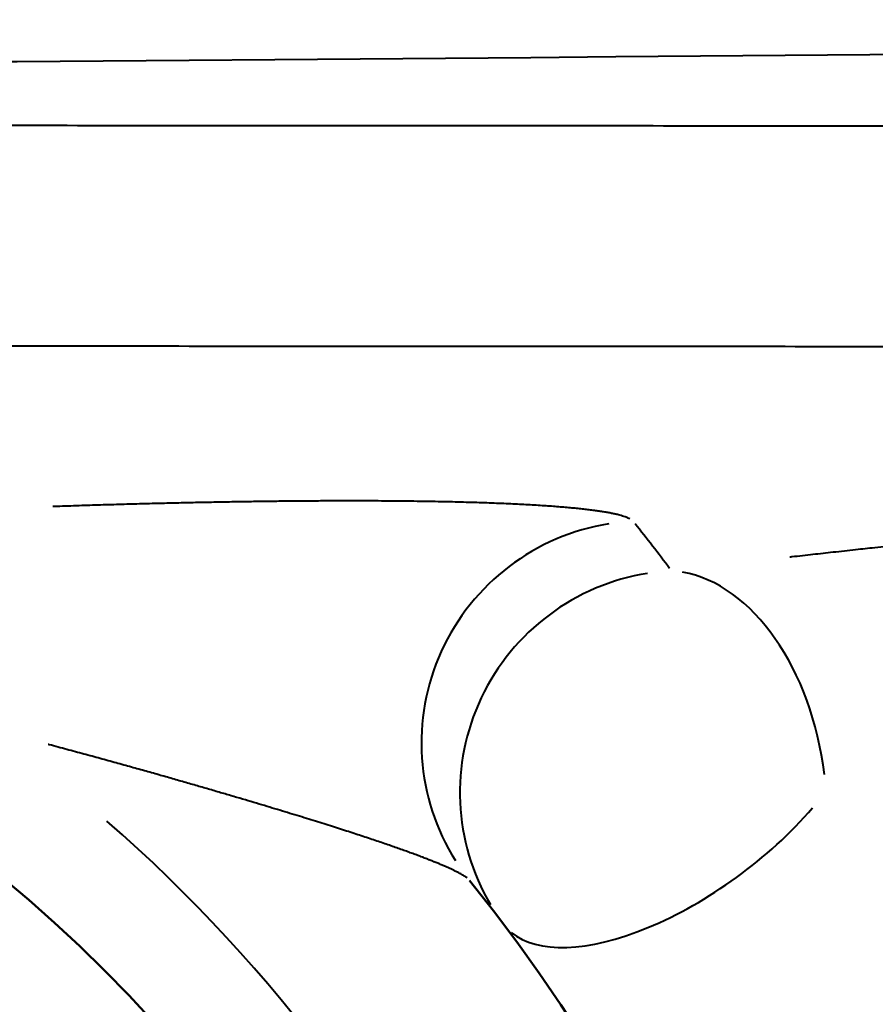
# Model space of a CAD drawing. Units: millimetres. Extents: x 386 to 1823, y 638 to 1739.
# Drawn here: x 783 to 787, y 1443 to 1448 of the extents above; entities that cross this region are included whole.
import ezdxf

# ---------------------------------------------------------------- set-up
doc = ezdxf.new("R2010")
doc.units = ezdxf.units.MM
doc.header["$LTSCALE"] = 7
doc.layers.add('Visible Edges(Frese)', color=7, linetype='Continuous', lineweight=50)
doc.layers.add('Visible Tangent Edges(Frese)', color=7, linetype='Continuous', lineweight=40)

msp = doc.modelspace()

# ---------------------------------------------------------------- linework, layer by layer
at = {"layer": 'Visible Edges(Frese)'}
msp.add_circle((778.5725, 1439.0167), 6.5, dxfattribs=at)
msp.add_arc((778.5725, 1439.0167), 8, 321.29216, 38.70784, dxfattribs=at)
at = {"layer": 'Visible Tangent Edges(Frese)'}
msp.add_circle((778.5725, 1439.0167), 5.7, dxfattribs=at)
msp.add_arc((778.5725, 1439.0167), 7, 311.15322, 48.84678, dxfattribs=at)
for centre, major_axis, ratio, start_param, end_param in [((750.5725, 1448.9348), (78.9892, 0), 0.016903, 4.024032, 5.400746), ((785.5956, 1444.6448), (-0.7803, -0.6253), 0.99418, 4.192795, 6.173165), ((140.1381, 1416.8005), (646.8772, 25.3023), 0.086816, 0.060045, 0.063745), ((785.7694, 1444.4208), (-0.7997, -0.6005), 0.994434, 4.222806, 6.174744), ((785.7694, 1444.4208), (-0.1182, 0.993), 0.650904, 4.71173, 6.091576), ((785.7694, 1444.4208), (-0.7997, -0.6005), 0.460281, 0.106035, 2.014667)]:
    msp.add_ellipse(centre, major_axis=major_axis, ratio=ratio, start_param=start_param, end_param=end_param, dxfattribs=at)
for points, knots in [([(795.0989, 1447.4166), (794.9632, 1447.4167), (794.8272, 1447.4169), (794.691, 1447.417), (794.4639, 1447.4172), (794.2361, 1447.4174), (794.0074, 1447.4176), (793.7788, 1447.4178), (793.5493, 1447.418), (793.3192, 1447.4183), (793.089, 1447.4185), (792.858, 1447.4187), (792.6263, 1447.4189), (792.3945, 1447.4191), (792.1621, 1447.4193), (791.9288, 1447.4194), (791.6956, 1447.4196), (791.4616, 1447.4198), (791.2269, 1447.42), (790.9922, 1447.4202), (790.7568, 1447.4204), (790.5206, 1447.4206), (790.2845, 1447.4208), (790.0476, 1447.4209), (789.81, 1447.4211), (789.5724, 1447.4213), (789.3341, 1447.4215), (789.0951, 1447.4216), (788.8561, 1447.4218), (788.6165, 1447.422), (788.3761, 1447.4221), (788.1357, 1447.4223), (787.8947, 1447.4225), (787.653, 1447.4226), (787.4113, 1447.4228), (787.1689, 1447.423), (786.9259, 1447.4231), (786.6828, 1447.4233), (786.4392, 1447.4234), (786.1948, 1447.4236), (785.9505, 1447.4237), (785.7055, 1447.4239), (785.4599, 1447.424), (785.2143, 1447.4242), (784.9681, 1447.4243), (784.7213, 1447.4245), (784.4744, 1447.4246), (784.227, 1447.4247), (783.9789, 1447.4249), (783.7308, 1447.425), (783.4822, 1447.4252), (783.2329, 1447.4253), (782.9837, 1447.4254), (782.7338, 1447.4256), (782.4834, 1447.4257), (782.233, 1447.4258), (781.982, 1447.426), (781.7305, 1447.4261), (781.4789, 1447.4262), (781.2268, 1447.4263), (780.9741, 1447.4265), (780.7215, 1447.4266), (780.4683, 1447.4267), (780.2145, 1447.4268), (779.9608, 1447.4269), (779.7065, 1447.427), (779.4517, 1447.4272), (779.1969, 1447.4273), (778.9416, 1447.4274), (778.6858, 1447.4275), (778.43, 1447.4276), (778.1736, 1447.4277), (777.9168, 1447.4278), (777.66, 1447.4279), (777.4027, 1447.428), (777.1449, 1447.4281), (776.8871, 1447.4282), (776.6288, 1447.4283), (776.3701, 1447.4284), (776.1113, 1447.4285), (775.8521, 1447.4286), (775.5925, 1447.4287), (775.3328, 1447.4288), (775.0727, 1447.4289), (774.8122, 1447.429), (774.5517, 1447.4291), (774.2907, 1447.4292), (774.0293, 1447.4293), (773.7679, 1447.4294), (773.5061, 1447.4295), (773.2438, 1447.4296), (772.9816, 1447.4296), (772.719, 1447.4297), (772.4559, 1447.4298), (772.1929, 1447.4299), (771.9295, 1447.43), (771.6657, 1447.43), (771.4019, 1447.4301), (771.1377, 1447.4302), (770.8731, 1447.4303), (770.6086, 1447.4303), (770.3437, 1447.4304), (770.0784, 1447.4305), (769.8131, 1447.4306), (769.5475, 1447.4306), (769.2815, 1447.4307), (769.0156, 1447.4308), (768.7493, 1447.4308), (768.4827, 1447.4309), (768.2161, 1447.431), (767.9491, 1447.431), (767.6819, 1447.4311), (767.4146, 1447.4312), (767.1471, 1447.4312), (766.8792, 1447.4313), (766.6114, 1447.4313), (766.3432, 1447.4314), (766.0748, 1447.4314), (765.8064, 1447.4315), (765.5377, 1447.4316), (765.2687, 1447.4316), (764.9997, 1447.4317), (764.7305, 1447.4317), (764.461, 1447.4318), (764.1915, 1447.4318), (763.9218, 1447.4319), (763.6518, 1447.4319), (763.3819, 1447.432), (763.1117, 1447.432), (762.8412, 1447.432), (762.5708, 1447.4321), (762.3002, 1447.4321), (762.0293, 1447.4322), (761.7584, 1447.4322), (761.4874, 1447.4322), (761.2161, 1447.4323), (760.9449, 1447.4323), (760.6734, 1447.4324), (760.4018, 1447.4324), (760.1302, 1447.4324), (759.8584, 1447.4325), (759.5864, 1447.4325), (759.3145, 1447.4325), (759.0424, 1447.4326), (758.7701, 1447.4326), (758.4978, 1447.4326), (758.2254, 1447.4326), (757.9529, 1447.4327), (757.6803, 1447.4327), (757.4076, 1447.4327), (757.1348, 1447.4327), (756.862, 1447.4328), (756.5891, 1447.4328), (756.3161, 1447.4328), (756.0431, 1447.4328), (755.7699, 1447.4328), (755.4967, 1447.4329), (755.2235, 1447.4329), (754.9502, 1447.4329), (754.6768, 1447.4329), (754.4034, 1447.4329), (754.13, 1447.4329), (753.8565, 1447.4329), (753.583, 1447.433), (753.3094, 1447.433), (753.0358, 1447.433), (752.7622, 1447.433), (752.4885, 1447.433), (752.2148, 1447.433), (751.9411, 1447.433), (751.6674, 1447.433), (751.3937, 1447.433), (751.12, 1447.433), (750.8462, 1447.433), (750.5725, 1447.433), (750.2987, 1447.433), (750.025, 1447.433), (749.7512, 1447.433), (749.4775, 1447.433), (749.2038, 1447.433), (748.9301, 1447.433), (748.6564, 1447.433), (748.3827, 1447.433), (748.1091, 1447.433), (747.8355, 1447.433), (747.5619, 1447.433), (747.2884, 1447.4329), (747.0149, 1447.4329), (746.7415, 1447.4329), (746.4681, 1447.4329), (746.1947, 1447.4329), (745.9214, 1447.4329), (745.6482, 1447.4329), (745.375, 1447.4328), (745.1019, 1447.4328), (744.8288, 1447.4328), (744.5558, 1447.4328), (744.2829, 1447.4328), (744.0101, 1447.4327), (743.7373, 1447.4327), (743.4646, 1447.4327), (743.192, 1447.4327), (742.9195, 1447.4326), (742.6471, 1447.4326), (742.3748, 1447.4326), (742.1025, 1447.4326), (741.8304, 1447.4325), (741.5585, 1447.4325), (741.2865, 1447.4325), (741.0147, 1447.4324), (740.7431, 1447.4324), (740.4715, 1447.4324), (740.2, 1447.4323), (739.9288, 1447.4323), (739.6575, 1447.4322), (739.3865, 1447.4322), (739.1156, 1447.4322), (738.8448, 1447.4321), (738.5741, 1447.4321), (738.3037, 1447.432), (738.0333, 1447.432), (737.7631, 1447.432), (737.4931, 1447.4319), (737.2231, 1447.4319), (736.9534, 1447.4318), (736.6839, 1447.4318), (736.4144, 1447.4317), (736.1452, 1447.4317), (735.8762, 1447.4316), (735.6073, 1447.4316), (735.3386, 1447.4315), (735.0701, 1447.4314), (734.8017, 1447.4314), (734.5336, 1447.4313), (734.2657, 1447.4313), (733.9979, 1447.4312), (733.7303, 1447.4312), (733.463, 1447.4311), (733.1958, 1447.431), (732.9289, 1447.431), (732.6622, 1447.4309), (732.3956, 1447.4308), (732.1293, 1447.4308), (731.8634, 1447.4307), (731.5974, 1447.4306), (731.3318, 1447.4306), (731.0665, 1447.4305), (730.8013, 1447.4304), (730.5363, 1447.4303), (730.2718, 1447.4303), (730.0072, 1447.4302), (729.743, 1447.4301), (729.4792, 1447.43), (729.2154, 1447.43), (728.952, 1447.4299), (728.689, 1447.4298), (728.4259, 1447.4297), (728.1633, 1447.4296), (727.9011, 1447.4296), (727.6388, 1447.4295), (727.377, 1447.4294), (727.1156, 1447.4293), (726.8542, 1447.4292), (726.5932, 1447.4291), (726.3327, 1447.429), (726.0722, 1447.4289), (725.8121, 1447.4288), (725.5524, 1447.4287), (725.2928, 1447.4286), (725.0336, 1447.4285), (724.7748, 1447.4284), (724.5161, 1447.4283), (724.2578, 1447.4282), (724, 1447.4281), (723.7422, 1447.428), (723.4849, 1447.4279), (723.2281, 1447.4278), (722.9713, 1447.4277), (722.7149, 1447.4276), (722.4591, 1447.4275), (722.2033, 1447.4274), (721.948, 1447.4273), (721.6932, 1447.4272), (721.4384, 1447.427), (721.1841, 1447.4269), (720.9304, 1447.4268), (720.6766, 1447.4267), (720.4234, 1447.4266), (720.1708, 1447.4265), (719.9181, 1447.4263), (719.666, 1447.4262), (719.4145, 1447.4261), (719.1629, 1447.426), (718.9119, 1447.4258), (718.6615, 1447.4257), (718.4111, 1447.4256), (718.1612, 1447.4254), (717.912, 1447.4253), (717.6627, 1447.4252), (717.4141, 1447.425), (717.166, 1447.4249), (716.918, 1447.4247), (716.6705, 1447.4246), (716.4237, 1447.4245), (716.1768, 1447.4243), (715.9306, 1447.4242), (715.685, 1447.424), (715.4394, 1447.4239), (715.1944, 1447.4237), (714.9501, 1447.4236), (714.7058, 1447.4234), (714.4621, 1447.4233), (714.219, 1447.4231), (713.976, 1447.423), (713.7336, 1447.4228), (713.4919, 1447.4226), (713.2502, 1447.4225), (713.0092, 1447.4223), (712.7688, 1447.4221), (712.5284, 1447.422), (712.2888, 1447.4218), (712.0498, 1447.4216), (711.8108, 1447.4215), (711.5725, 1447.4213), (711.3349, 1447.4211), (711.0973, 1447.4209), (710.8605, 1447.4208), (710.6243, 1447.4206), (710.3881, 1447.4204), (710.1527, 1447.4202), (709.918, 1447.42), (709.6833, 1447.4198), (709.4493, 1447.4196), (709.2161, 1447.4194), (708.9829, 1447.4193), (708.7504, 1447.4191), (708.5186, 1447.4189), (708.2869, 1447.4187), (708.056, 1447.4185), (707.8258, 1447.4183), (707.5956, 1447.418), (707.3661, 1447.4178), (707.1375, 1447.4176), (706.9088, 1447.4174), (706.681, 1447.4172), (706.4539, 1447.417), (706.3177, 1447.4169), (706.1817, 1447.4167), (706.0461, 1447.4166)], [0.05, 0.05, 0.05, 0.05, 0.0546875, 0.0546875, 0.0546875, 0.0625, 0.0625, 0.0625, 0.0703125, 0.0703125, 0.0703125, 0.078125, 0.078125, 0.078125, 0.0859375, 0.0859375, 0.0859375, 0.09375, 0.09375, 0.09375, 0.1015625, 0.1015625, 0.1015625, 0.109375, 0.109375, 0.109375, 0.1171875, 0.1171875, 0.1171875, 0.125, 0.125, 0.125, 0.1328125, 0.1328125, 0.1328125, 0.140625, 0.140625, 0.140625, 0.1484375, 0.1484375, 0.1484375, 0.15625, 0.15625, 0.15625, 0.1640625, 0.1640625, 0.1640625, 0.171875, 0.171875, 0.171875, 0.1796875, 0.1796875, 0.1796875, 0.1875, 0.1875, 0.1875, 0.1953125, 0.1953125, 0.1953125, 0.203125, 0.203125, 0.203125, 0.2109375, 0.2109375, 0.2109375, 0.21875, 0.21875, 0.21875, 0.2265625, 0.2265625, 0.2265625, 0.234375, 0.234375, 0.234375, 0.2421875, 0.2421875, 0.2421875, 0.25, 0.25, 0.25, 0.2578125, 0.2578125, 0.2578125, 0.265625, 0.265625, 0.265625, 0.2734375, 0.2734375, 0.2734375, 0.28125, 0.28125, 0.28125, 0.2890625, 0.2890625, 0.2890625, 0.296875, 0.296875, 0.296875, 0.3046875, 0.3046875, 0.3046875, 0.3125, 0.3125, 0.3125, 0.3203125, 0.3203125, 0.3203125, 0.328125, 0.328125, 0.328125, 0.3359375, 0.3359375, 0.3359375, 0.34375, 0.34375, 0.34375, 0.3515625, 0.3515625, 0.3515625, 0.359375, 0.359375, 0.359375, 0.3671875, 0.3671875, 0.3671875, 0.375, 0.375, 0.375, 0.3828125, 0.3828125, 0.3828125, 0.390625, 0.390625, 0.390625, 0.3984375, 0.3984375, 0.3984375, 0.40625, 0.40625, 0.40625, 0.4140625, 0.4140625, 0.4140625, 0.421875, 0.421875, 0.421875, 0.4296875, 0.4296875, 0.4296875, 0.4375, 0.4375, 0.4375, 0.4453125, 0.4453125, 0.4453125, 0.453125, 0.453125, 0.453125, 0.4609375, 0.4609375, 0.4609375, 0.46875, 0.46875, 0.46875, 0.4765625, 0.4765625, 0.4765625, 0.484375, 0.484375, 0.484375, 0.4921875, 0.4921875, 0.4921875, 0.5, 0.5, 0.5, 0.5078125, 0.5078125, 0.5078125, 0.515625, 0.515625, 0.515625, 0.5234375, 0.5234375, 0.5234375, 0.53125, 0.53125, 0.53125, 0.5390625, 0.5390625, 0.5390625, 0.546875, 0.546875, 0.546875, 0.5546875, 0.5546875, 0.5546875, 0.5625, 0.5625, 0.5625, 0.5703125, 0.5703125, 0.5703125, 0.578125, 0.578125, 0.578125, 0.5859375, 0.5859375, 0.5859375, 0.59375, 0.59375, 0.59375, 0.6015625, 0.6015625, 0.6015625, 0.609375, 0.609375, 0.609375, 0.6171875, 0.6171875, 0.6171875, 0.625, 0.625, 0.625, 0.6328125, 0.6328125, 0.6328125, 0.640625, 0.640625, 0.640625, 0.6484375, 0.6484375, 0.6484375, 0.65625, 0.65625, 0.65625, 0.6640625, 0.6640625, 0.6640625, 0.671875, 0.671875, 0.671875, 0.6796875, 0.6796875, 0.6796875, 0.6875, 0.6875, 0.6875, 0.6953125, 0.6953125, 0.6953125, 0.703125, 0.703125, 0.703125, 0.7109375, 0.7109375, 0.7109375, 0.71875, 0.71875, 0.71875, 0.7265625, 0.7265625, 0.7265625, 0.734375, 0.734375, 0.734375, 0.7421875, 0.7421875, 0.7421875, 0.75, 0.75, 0.75, 0.7578125, 0.7578125, 0.7578125, 0.765625, 0.765625, 0.765625, 0.7734375, 0.7734375, 0.7734375, 0.78125, 0.78125, 0.78125, 0.7890625, 0.7890625, 0.7890625, 0.796875, 0.796875, 0.796875, 0.8046875, 0.8046875, 0.8046875, 0.8125, 0.8125, 0.8125, 0.8203125, 0.8203125, 0.8203125, 0.828125, 0.828125, 0.828125, 0.8359375, 0.8359375, 0.8359375, 0.84375, 0.84375, 0.84375, 0.8515625, 0.8515625, 0.8515625, 0.859375, 0.859375, 0.859375, 0.8671875, 0.8671875, 0.8671875, 0.875, 0.875, 0.875, 0.8828125, 0.8828125, 0.8828125, 0.890625, 0.890625, 0.890625, 0.8984375, 0.8984375, 0.8984375, 0.90625, 0.90625, 0.90625, 0.9140625, 0.9140625, 0.9140625, 0.921875, 0.921875, 0.921875, 0.9296875, 0.9296875, 0.9296875, 0.9375, 0.9375, 0.9375, 0.9453125, 0.9453125, 0.9453125, 0.95, 0.95, 0.95, 0.95]), ([(794.5936, 1446.4221), (794.4593, 1446.4222), (794.1007, 1446.4225), (793.5147, 1446.423), (792.8338, 1446.4236), (792.1485, 1446.4241), (791.4586, 1446.4246), (790.7644, 1446.4251), (790.0658, 1446.4256), (789.363, 1446.4261), (788.656, 1446.4266), (787.9449, 1446.427), (787.2298, 1446.4275), (786.5108, 1446.4279), (785.7878, 1446.4283), (785.0611, 1446.4287), (784.3307, 1446.4291), (783.5966, 1446.4295), (782.859, 1446.4299), (782.1179, 1446.4302), (781.3734, 1446.4306), (780.6256, 1446.4309), (779.8746, 1446.4312), (779.1204, 1446.4315), (778.3631, 1446.4318), (777.6028, 1446.4321), (776.8397, 1446.4324), (776.0737, 1446.4327), (775.3049, 1446.433), (774.5335, 1446.4332), (773.7595, 1446.4335), (772.983, 1446.4337), (772.2041, 1446.4339), (771.4228, 1446.4341), (770.6394, 1446.4343), (769.8537, 1446.4345), (769.066, 1446.4347), (768.2763, 1446.4349), (767.4847, 1446.4351), (766.6912, 1446.4352), (765.896, 1446.4354), (765.0992, 1446.4355), (764.3008, 1446.4357), (763.5009, 1446.4358), (762.6997, 1446.4359), (761.8971, 1446.4361), (761.0933, 1446.4362), (760.2884, 1446.4363), (759.4824, 1446.4363), (758.6754, 1446.4364), (757.8676, 1446.4365), (757.059, 1446.4366), (756.2497, 1446.4366), (755.4398, 1446.4367), (754.6294, 1446.4367), (753.8185, 1446.4368), (753.0073, 1446.4368), (752.1959, 1446.4368), (751.3842, 1446.4368), (750.5725, 1446.4368), (749.7607, 1446.4368), (748.9491, 1446.4368), (748.1376, 1446.4368), (747.3264, 1446.4368), (746.5155, 1446.4367), (745.7051, 1446.4367), (744.8952, 1446.4366), (744.0859, 1446.4366), (743.2773, 1446.4365), (742.4695, 1446.4364), (741.6625, 1446.4363), (740.8566, 1446.4363), (740.0516, 1446.4362), (739.2478, 1446.4361), (738.4452, 1446.4359), (737.644, 1446.4358), (736.8441, 1446.4357), (736.0457, 1446.4355), (735.2489, 1446.4354), (734.4537, 1446.4352), (733.6602, 1446.4351), (732.8686, 1446.4349), (732.0789, 1446.4347), (731.2912, 1446.4345), (730.5055, 1446.4343), (729.7221, 1446.4341), (728.9408, 1446.4339), (728.1619, 1446.4337), (727.3854, 1446.4335), (726.6114, 1446.4332), (725.84, 1446.433), (725.0713, 1446.4327), (724.3052, 1446.4324), (723.5421, 1446.4321), (722.7818, 1446.4318), (722.0245, 1446.4315), (721.2703, 1446.4312), (720.5193, 1446.4309), (719.7715, 1446.4306), (719.027, 1446.4302), (718.2859, 1446.4299), (717.5483, 1446.4295), (716.8142, 1446.4291), (716.0838, 1446.4287), (715.3571, 1446.4283), (714.6341, 1446.4279), (713.9151, 1446.4275), (713.2, 1446.427), (712.4889, 1446.4266), (711.7819, 1446.4261), (711.0791, 1446.4256), (710.3805, 1446.4251), (709.6863, 1446.4246), (708.9964, 1446.4241), (708.3111, 1446.4236), (707.6302, 1446.423), (707.0442, 1446.4225), (706.6856, 1446.4222), (706.5514, 1446.4221)], [0.05, 0.05, 0.05, 0.05, 0.0546875, 0.0625, 0.0703125, 0.078125, 0.0859375, 0.09375, 0.1015625, 0.109375, 0.1171875, 0.125, 0.1328125, 0.140625, 0.1484375, 0.15625, 0.1640625, 0.171875, 0.1796875, 0.1875, 0.1953125, 0.203125, 0.2109375, 0.21875, 0.2265625, 0.234375, 0.2421875, 0.25, 0.2578125, 0.265625, 0.2734375, 0.28125, 0.2890625, 0.296875, 0.3046875, 0.3125, 0.3203125, 0.328125, 0.3359375, 0.34375, 0.3515625, 0.359375, 0.3671875, 0.375, 0.3828125, 0.390625, 0.3984375, 0.40625, 0.4140625, 0.421875, 0.4296875, 0.4375, 0.4453125, 0.453125, 0.4609375, 0.46875, 0.4765625, 0.484375, 0.4921875, 0.5, 0.5078125, 0.515625, 0.5234375, 0.53125, 0.5390625, 0.546875, 0.5546875, 0.5625, 0.5703125, 0.578125, 0.5859375, 0.59375, 0.6015625, 0.609375, 0.6171875, 0.625, 0.6328125, 0.640625, 0.6484375, 0.65625, 0.6640625, 0.671875, 0.6796875, 0.6875, 0.6953125, 0.703125, 0.7109375, 0.71875, 0.7265625, 0.734375, 0.7421875, 0.75, 0.7578125, 0.765625, 0.7734375, 0.78125, 0.7890625, 0.796875, 0.8046875, 0.8125, 0.8203125, 0.828125, 0.8359375, 0.84375, 0.8515625, 0.859375, 0.8671875, 0.875, 0.8828125, 0.890625, 0.8984375, 0.90625, 0.9140625, 0.921875, 0.9296875, 0.9375, 0.9453125, 0.95, 0.95, 0.95, 0.95]), ([(798.0923, 1446.3838), (798.0884, 1446.3836), (798.0844, 1446.3834), (798.0805, 1446.3832), (798.0066, 1446.3795), (797.9326, 1446.3757), (797.8586, 1446.3719), (797.8534, 1446.3716), (797.8483, 1446.3714), (797.8432, 1446.3711), (797.7666, 1446.3672), (797.69, 1446.3632), (797.6133, 1446.3591), (797.5314, 1446.3549), (797.4494, 1446.3505), (797.3674, 1446.3461), (797.2876, 1446.3419), (797.2077, 1446.3376), (797.1277, 1446.3332), (797.048, 1446.3289), (796.9682, 1446.3245), (796.8883, 1446.3201), (796.8835, 1446.3199), (796.8788, 1446.3196), (796.8741, 1446.3193), (796.7989, 1446.3152), (796.7237, 1446.311), (796.6485, 1446.3068), (796.6412, 1446.3064), (796.634, 1446.3059), (796.6268, 1446.3055), (796.554, 1446.3014), (796.4812, 1446.2973), (796.4084, 1446.2932), (796.3986, 1446.2926), (796.3889, 1446.292), (796.3792, 1446.2915), (796.3088, 1446.2875), (796.2384, 1446.2834), (796.168, 1446.2793), (796.1557, 1446.2786), (796.1435, 1446.2779), (796.1313, 1446.2772), (796.0633, 1446.2732), (795.9954, 1446.2693), (795.9274, 1446.2653), (795.9127, 1446.2644), (795.8979, 1446.2635), (795.8832, 1446.2627), (795.8177, 1446.2588), (795.7522, 1446.2549), (795.6867, 1446.251), (795.6695, 1446.2499), (795.6523, 1446.2489), (795.6351, 1446.2479), (795.5721, 1446.2441), (795.5091, 1446.2403), (795.4462, 1446.2365), (795.4265, 1446.2353), (795.4068, 1446.2341), (795.3871, 1446.2329), (795.3267, 1446.2292), (795.2663, 1446.2255), (795.2059, 1446.2217), (795.1838, 1446.2204), (795.1616, 1446.219), (795.1395, 1446.2176), (795.0816, 1446.2141), (795.0238, 1446.2104), (794.966, 1446.2068), (794.9415, 1446.2053), (794.9169, 1446.2037), (794.8923, 1446.2022), (794.8371, 1446.1987), (794.7819, 1446.1952), (794.7267, 1446.1917), (794.6997, 1446.19), (794.6727, 1446.1883), (794.6457, 1446.1866), (794.5931, 1446.1832), (794.5405, 1446.1798), (794.488, 1446.1764), (794.4586, 1446.1745), (794.4292, 1446.1726), (794.3998, 1446.1707), (794.3498, 1446.1675), (794.2998, 1446.1642), (794.2499, 1446.161), (794.2181, 1446.1589), (794.1864, 1446.1568), (794.1546, 1446.1547), (794.1072, 1446.1516), (794.0598, 1446.1484), (794.0125, 1446.1453), (793.9783, 1446.143), (793.9442, 1446.1408), (793.9102, 1446.1385), (793.8653, 1446.1355), (793.8205, 1446.1325), (793.7758, 1446.1295), (793.7393, 1446.127), (793.7029, 1446.1245), (793.6665, 1446.1221), (793.6243, 1446.1192), (793.5821, 1446.1163), (793.5399, 1446.1134), (793.5011, 1446.1108), (793.4624, 1446.1081), (793.4237, 1446.1055), (793.384, 1446.1027), (793.3444, 1446.1), (793.3048, 1446.0973), (793.2637, 1446.0944), (793.2227, 1446.0916), (793.1817, 1446.0887), (793.1446, 1446.0861), (793.1076, 1446.0835), (793.0706, 1446.0809), (793.0273, 1446.0779), (792.984, 1446.0748), (792.9407, 1446.0717), (792.9062, 1446.0693), (792.8717, 1446.0668), (792.8373, 1446.0644), (792.7917, 1446.0611), (792.7462, 1446.0579), (792.7007, 1446.0546), (792.6687, 1446.0523), (792.6368, 1446.05), (792.6049, 1446.0477), (792.5571, 1446.0442), (792.5094, 1446.0408), (792.4617, 1446.0373), (792.4323, 1446.0351), (792.4029, 1446.033), (792.3735, 1446.0308), (792.3235, 1446.0272), (792.2736, 1446.0235), (792.2238, 1446.0198), (792.1969, 1446.0178), (792.17, 1446.0158), (792.1431, 1446.0138), (792.091, 1446.0099), (792.0389, 1446.006), (791.987, 1446.0021), (791.9626, 1446.0003), (791.9382, 1445.9985), (791.9138, 1445.9966), (791.8595, 1445.9925), (791.8054, 1445.9884), (791.7513, 1445.9843), (791.7294, 1445.9826), (791.7075, 1445.981), (791.6856, 1445.9793), (791.6292, 1445.975), (791.573, 1445.9707), (791.5169, 1445.9663), (791.4974, 1445.9648), (791.478, 1445.9633), (791.4585, 1445.9618), (791.4001, 1445.9573), (791.3419, 1445.9527), (791.2837, 1445.9482), (791.2667, 1445.9468), (791.2496, 1445.9455), (791.2326, 1445.9442), (791.1722, 1445.9394), (791.112, 1445.9346), (791.0518, 1445.9298), (791.0372, 1445.9287), (791.0226, 1445.9275), (791.008, 1445.9264), (790.9456, 1445.9214), (790.8833, 1445.9164), (790.8212, 1445.9114), (790.809, 1445.9104), (790.7968, 1445.9094), (790.7846, 1445.9084), (790.7202, 1445.9032), (790.6561, 1445.898), (790.5921, 1445.8927), (790.5822, 1445.8919), (790.5723, 1445.8911), (790.5625, 1445.8903), (790.4962, 1445.8849), (790.4302, 1445.8794), (790.3643, 1445.8739), (790.3568, 1445.8733), (790.3493, 1445.8727), (790.3417, 1445.8721), (790.2736, 1445.8664), (790.2057, 1445.8607), (790.138, 1445.855), (790.1328, 1445.8546), (790.1276, 1445.8541), (790.1224, 1445.8537), (790.0524, 1445.8478), (789.9827, 1445.8418), (789.9132, 1445.8359), (789.8385, 1445.8295), (789.7641, 1445.8231), (789.69, 1445.8166), (789.6174, 1445.8103), (789.545, 1445.804), (789.4729, 1445.7977), (789.4015, 1445.7914), (789.3304, 1445.7851), (789.2595, 1445.7787), (789.2558, 1445.7784), (789.252, 1445.778), (789.2483, 1445.7777), (789.1812, 1445.7717), (789.1143, 1445.7657), (789.0476, 1445.7596), (789.0417, 1445.7591), (789.0359, 1445.7586), (789.03, 1445.758), (788.9655, 1445.7522), (788.9013, 1445.7463), (788.8374, 1445.7404), (788.8294, 1445.7397), (788.8214, 1445.7389), (788.8134, 1445.7382), (788.7516, 1445.7325), (788.6901, 1445.7268), (788.6288, 1445.7211), (788.6187, 1445.7201), (788.6086, 1445.7192), (788.5985, 1445.7182), (788.5394, 1445.7127), (788.4806, 1445.7071), (788.4219, 1445.7016), (788.4098, 1445.7004), (788.3976, 1445.6993), (788.3855, 1445.6981), (788.329, 1445.6927), (788.2728, 1445.6874), (788.2167, 1445.682), (788.2026, 1445.6806), (788.1885, 1445.6792), (788.1743, 1445.6779), (788.1205, 1445.6727), (788.0668, 1445.6674), (788.0134, 1445.6622), (787.9972, 1445.6606), (787.9811, 1445.6591), (787.965, 1445.6575), (787.9138, 1445.6525), (787.8627, 1445.6474), (787.8118, 1445.6424), (787.7937, 1445.6406), (787.7757, 1445.6388), (787.7577, 1445.637), (787.709, 1445.6321), (787.6605, 1445.6272), (787.6121, 1445.6224), (787.5921, 1445.6204), (787.5722, 1445.6183), (787.5523, 1445.6163), (787.5062, 1445.6116), (787.4601, 1445.607), (787.4143, 1445.6023), (787.3925, 1445.6), (787.3707, 1445.5978), (787.349, 1445.5955), (787.3053, 1445.591), (787.2618, 1445.5865), (787.2184, 1445.582), (787.1948, 1445.5796), (787.1713, 1445.5771), (787.1478, 1445.5746), (787.1065, 1445.5703), (787.0655, 1445.566), (787.0245, 1445.5617), (786.9992, 1445.559), (786.9739, 1445.5563), (786.9486, 1445.5536), (786.9098, 1445.5495), (786.8712, 1445.5454), (786.8326, 1445.5412), (786.8056, 1445.5383), (786.7786, 1445.5354), (786.7517, 1445.5325), (786.7153, 1445.5285), (786.679, 1445.5246), (786.6428, 1445.5206), (786.6141, 1445.5175), (786.5855, 1445.5143), (786.5569, 1445.5112), (786.5229, 1445.5074), (786.4889, 1445.5037), (786.4551, 1445.4999), (786.4248, 1445.4966), (786.3946, 1445.4932), (786.3644, 1445.4898), (786.3327, 1445.4863), (786.3011, 1445.4827), (786.2695, 1445.4791), (786.2664, 1445.4788), (786.2634, 1445.4784), (786.2603, 1445.4781)], [0.05, 0.05, 0.05, 0.05, 0.0508475, 0.0508475, 0.0508475, 0.0667, 0.0667, 0.0667, 0.0677966, 0.0677966, 0.0677966, 0.0841752, 0.0841752, 0.0841752, 0.1016504, 0.1016504, 0.1016504, 0.1186441, 0.1186441, 0.1186441, 0.1355932, 0.1355932, 0.1355932, 0.1366009, 0.1366009, 0.1366009, 0.1525424, 0.1525424, 0.1525424, 0.154076, 0.154076, 0.154076, 0.1694915, 0.1694915, 0.1694915, 0.1715512, 0.1715512, 0.1715512, 0.1864407, 0.1864407, 0.1864407, 0.1890264, 0.1890264, 0.1890264, 0.2033898, 0.2033898, 0.2033898, 0.2065013, 0.2065013, 0.2065013, 0.220339, 0.220339, 0.220339, 0.2239767, 0.2239767, 0.2239767, 0.2372881, 0.2372881, 0.2372881, 0.2414523, 0.2414523, 0.2414523, 0.2542373, 0.2542373, 0.2542373, 0.2589275, 0.2589275, 0.2589275, 0.2711864, 0.2711864, 0.2711864, 0.2764028, 0.2764028, 0.2764028, 0.2881356, 0.2881356, 0.2881356, 0.293878, 0.293878, 0.293878, 0.3050847, 0.3050847, 0.3050847, 0.3113531, 0.3113531, 0.3113531, 0.3220339, 0.3220339, 0.3220339, 0.3288283, 0.3288283, 0.3288283, 0.3389831, 0.3389831, 0.3389831, 0.3463035, 0.3463035, 0.3463035, 0.3559322, 0.3559322, 0.3559322, 0.3637788, 0.3637788, 0.3637788, 0.3728814, 0.3728814, 0.3728814, 0.381254, 0.381254, 0.381254, 0.3898305, 0.3898305, 0.3898305, 0.3987292, 0.3987292, 0.3987292, 0.4067797, 0.4067797, 0.4067797, 0.4162044, 0.4162044, 0.4162044, 0.4237288, 0.4237288, 0.4237288, 0.4336797, 0.4336797, 0.4336797, 0.440678, 0.440678, 0.440678, 0.4511549, 0.4511549, 0.4511549, 0.4576271, 0.4576271, 0.4576271, 0.46863, 0.46863, 0.46863, 0.4745763, 0.4745763, 0.4745763, 0.4861053, 0.4861053, 0.4861053, 0.4915254, 0.4915254, 0.4915254, 0.5035806, 0.5035806, 0.5035806, 0.5084746, 0.5084746, 0.5084746, 0.5210557, 0.5210557, 0.5210557, 0.5254237, 0.5254237, 0.5254237, 0.5385308, 0.5385308, 0.5385308, 0.5423729, 0.5423729, 0.5423729, 0.5560062, 0.5560062, 0.5560062, 0.559322, 0.559322, 0.559322, 0.5734814, 0.5734814, 0.5734814, 0.5762712, 0.5762712, 0.5762712, 0.5909566, 0.5909566, 0.5909566, 0.5932203, 0.5932203, 0.5932203, 0.6084318, 0.6084318, 0.6084318, 0.6101695, 0.6101695, 0.6101695, 0.625907, 0.625907, 0.625907, 0.6271186, 0.6271186, 0.6271186, 0.6433823, 0.6433823, 0.6433823, 0.6608575, 0.6608575, 0.6608575, 0.6779661, 0.6779661, 0.6779661, 0.6949153, 0.6949153, 0.6949153, 0.6958079, 0.6958079, 0.6958079, 0.7118644, 0.7118644, 0.7118644, 0.7132831, 0.7132831, 0.7132831, 0.7288136, 0.7288136, 0.7288136, 0.7307584, 0.7307584, 0.7307584, 0.7457627, 0.7457627, 0.7457627, 0.7482337, 0.7482337, 0.7482337, 0.7627119, 0.7627119, 0.7627119, 0.7657087, 0.7657087, 0.7657087, 0.779661, 0.779661, 0.779661, 0.783184, 0.783184, 0.783184, 0.7966102, 0.7966102, 0.7966102, 0.8006593, 0.8006593, 0.8006593, 0.8135593, 0.8135593, 0.8135593, 0.8181345, 0.8181345, 0.8181345, 0.8305085, 0.8305085, 0.8305085, 0.8356097, 0.8356097, 0.8356097, 0.8474576, 0.8474576, 0.8474576, 0.8530849, 0.8530849, 0.8530849, 0.8644068, 0.8644068, 0.8644068, 0.8705601, 0.8705601, 0.8705601, 0.8813559, 0.8813559, 0.8813559, 0.8880353, 0.8880353, 0.8880353, 0.8983051, 0.8983051, 0.8983051, 0.9055105, 0.9055105, 0.9055105, 0.9152542, 0.9152542, 0.9152542, 0.9229858, 0.9229858, 0.9229858, 0.9322034, 0.9322034, 0.9322034, 0.940461, 0.940461, 0.940461, 0.9491525, 0.9491525, 0.9491525, 0.95, 0.95, 0.95, 0.95]), ([(785.538, 1445.6511), (785.5357, 1445.6524), (785.5332, 1445.6536), (785.5305, 1445.6548), (785.5277, 1445.656), (785.5247, 1445.6572), (785.5215, 1445.6585), (785.5183, 1445.6597), (785.5149, 1445.6609), (785.5112, 1445.662), (785.5075, 1445.6632), (785.5036, 1445.6644), (785.4995, 1445.6656), (785.4954, 1445.6668), (785.491, 1445.6679), (785.4864, 1445.6691), (785.4818, 1445.6702), (785.477, 1445.6714), (785.4719, 1445.6725), (785.4668, 1445.6736), (785.4615, 1445.6747), (785.456, 1445.6758), (785.4505, 1445.6769), (785.4447, 1445.678), (785.4387, 1445.6791), (785.4327, 1445.6802), (785.4264, 1445.6812), (785.42, 1445.6823), (785.4135, 1445.6834), (785.4068, 1445.6844), (785.3998, 1445.6854), (785.3928, 1445.6865), (785.3856, 1445.6875), (785.3782, 1445.6885), (785.3707, 1445.6895), (785.363, 1445.6905), (785.3551, 1445.6915), (785.3471, 1445.6924), (785.339, 1445.6934), (785.3305, 1445.6944), (785.3221, 1445.6953), (785.3134, 1445.6962), (785.3045, 1445.6972), (785.2955, 1445.6981), (785.2864, 1445.699), (785.2769, 1445.6999), (785.2675, 1445.7008), (785.2578, 1445.7017), (785.2479, 1445.7025), (785.2379, 1445.7034), (785.2277, 1445.7042), (785.2173, 1445.7051), (785.2068, 1445.7059), (785.1961, 1445.7067), (785.1851, 1445.7075), (785.1741, 1445.7083), (785.1629, 1445.7091), (785.1514, 1445.7099), (785.1399, 1445.7106), (785.1281, 1445.7114), (785.1161, 1445.7121), (785.1041, 1445.7128), (785.0918, 1445.7136), (785.0792, 1445.7143), (785.0666, 1445.715), (785.0538, 1445.7156), (785.0407, 1445.7163), (785.0276, 1445.717), (785.0142, 1445.7176), (785.0006, 1445.7182), (784.9869, 1445.7189), (784.973, 1445.7195), (784.9588, 1445.7201), (784.9446, 1445.7206), (784.9302, 1445.7212), (784.9154, 1445.7218), (784.9007, 1445.7223), (784.8857, 1445.7228), (784.8704, 1445.7233), (784.8552, 1445.7238), (784.8396, 1445.7243), (784.8238, 1445.7248), (784.8079, 1445.7253), (784.7918, 1445.7257), (784.7754, 1445.7261), (784.759, 1445.7266), (784.7423, 1445.727), (784.7253, 1445.7273), (784.7083, 1445.7277), (784.691, 1445.7281), (784.6734, 1445.7284), (784.6558, 1445.7288), (784.638, 1445.7291), (784.6198, 1445.7294), (784.6016, 1445.7296), (784.5832, 1445.7299), (784.5644, 1445.7302), (784.5457, 1445.7304), (784.5266, 1445.7306), (784.5073, 1445.7308), (784.4879, 1445.731), (784.4682, 1445.7312), (784.4483, 1445.7313), (784.4283, 1445.7315), (784.408, 1445.7316), (784.3874, 1445.7317), (784.3668, 1445.7318), (784.3459, 1445.7318), (784.3247, 1445.7319), (784.3035, 1445.7319), (784.282, 1445.7319), (784.2601, 1445.7319), (784.2383, 1445.7319), (784.2161, 1445.7319), (784.1936, 1445.7318), (784.1711, 1445.7317), (784.1483, 1445.7316), (784.1251, 1445.7315), (784.102, 1445.7314), (784.0785, 1445.7312), (784.0547, 1445.731), (784.0309, 1445.7308), (784.0068, 1445.7306), (783.9823, 1445.7304), (783.9578, 1445.7301), (783.933, 1445.7299), (783.9078, 1445.7296), (783.8827, 1445.7292), (783.8572, 1445.7289), (783.8313, 1445.7285), (783.8054, 1445.7282), (783.7792, 1445.7278), (783.7526, 1445.7273), (783.7261, 1445.7269), (783.6991, 1445.7264), (783.6718, 1445.7259), (783.6445, 1445.7254), (783.6169, 1445.7248), (783.5888, 1445.7243), (783.5608, 1445.7237), (783.5324, 1445.7231), (783.5036, 1445.7224), (783.4748, 1445.7218), (783.4456, 1445.7211), (783.416, 1445.7204), (783.3864, 1445.7196), (783.3564, 1445.7189), (783.326, 1445.7181), (783.2956, 1445.7173), (783.2648, 1445.7164), (783.2336, 1445.7156), (783.2024, 1445.7147), (783.1707, 1445.7138), (783.1386, 1445.7128), (783.1065, 1445.7118), (783.074, 1445.7108), (783.041, 1445.7098), (783.008, 1445.7087), (782.9745, 1445.7076), (782.9406, 1445.7065), (782.9389, 1445.7064), (782.9372, 1445.7064), (782.9355, 1445.7063)], [0.05, 0.05, 0.05, 0.05, 0.0668655, 0.0668655, 0.0668655, 0.0838539, 0.0838539, 0.0838539, 0.1008422, 0.1008422, 0.1008422, 0.1178305, 0.1178305, 0.1178305, 0.1348189, 0.1348189, 0.1348189, 0.1518072, 0.1518072, 0.1518072, 0.1687955, 0.1687955, 0.1687955, 0.1857838, 0.1857838, 0.1857838, 0.2027722, 0.2027722, 0.2027722, 0.2197606, 0.2197606, 0.2197606, 0.2367489, 0.2367489, 0.2367489, 0.2537373, 0.2537373, 0.2537373, 0.2707256, 0.2707256, 0.2707256, 0.287714, 0.287714, 0.287714, 0.3047023, 0.3047023, 0.3047023, 0.3216907, 0.3216907, 0.3216907, 0.338679, 0.338679, 0.338679, 0.3556674, 0.3556674, 0.3556674, 0.3726557, 0.3726557, 0.3726557, 0.3896441, 0.3896441, 0.3896441, 0.4066324, 0.4066324, 0.4066324, 0.4236208, 0.4236208, 0.4236208, 0.4406091, 0.4406091, 0.4406091, 0.4575975, 0.4575975, 0.4575975, 0.4745763, 0.4745763, 0.4745763, 0.4915254, 0.4915254, 0.4915254, 0.5084746, 0.5084746, 0.5084746, 0.5254237, 0.5254237, 0.5254237, 0.5423729, 0.5423729, 0.5423729, 0.559322, 0.559322, 0.559322, 0.5762712, 0.5762712, 0.5762712, 0.5932203, 0.5932203, 0.5932203, 0.6101695, 0.6101695, 0.6101695, 0.6271186, 0.6271186, 0.6271186, 0.6440678, 0.6440678, 0.6440678, 0.6610169, 0.6610169, 0.6610169, 0.6779661, 0.6779661, 0.6779661, 0.6949153, 0.6949153, 0.6949153, 0.7118644, 0.7118644, 0.7118644, 0.7288136, 0.7288136, 0.7288136, 0.7457627, 0.7457627, 0.7457627, 0.7627119, 0.7627119, 0.7627119, 0.779661, 0.779661, 0.779661, 0.7966102, 0.7966102, 0.7966102, 0.8135593, 0.8135593, 0.8135593, 0.8305085, 0.8305085, 0.8305085, 0.8474576, 0.8474576, 0.8474576, 0.8644068, 0.8644068, 0.8644068, 0.8813559, 0.8813559, 0.8813559, 0.8983051, 0.8983051, 0.8983051, 0.9152542, 0.9152542, 0.9152542, 0.9322034, 0.9322034, 0.9322034, 0.9491525, 0.9491525, 0.9491525, 0.95, 0.95, 0.95, 0.95]), ([(784.8036, 1444.0304), (784.8019, 1444.0317), (784.8, 1444.0331), (784.798, 1444.0345), (784.7959, 1444.0359), (784.7938, 1444.0374), (784.7914, 1444.0389), (784.7891, 1444.0404), (784.7866, 1444.0419), (784.784, 1444.0435), (784.7814, 1444.0451), (784.7786, 1444.0467), (784.7756, 1444.0483), (784.7727, 1444.05), (784.7696, 1444.0517), (784.7664, 1444.0534), (784.7631, 1444.0551), (784.7598, 1444.0569), (784.7562, 1444.0587), (784.7527, 1444.0605), (784.749, 1444.0623), (784.7451, 1444.0642), (784.7413, 1444.0661), (784.7373, 1444.068), (784.7331, 1444.0699), (784.7289, 1444.0719), (784.7246, 1444.0739), (784.7201, 1444.0759), (784.7157, 1444.0779), (784.711, 1444.08), (784.7062, 1444.0821), (784.7014, 1444.0842), (784.6965, 1444.0863), (784.6914, 1444.0885), (784.6862, 1444.0907), (784.681, 1444.0929), (784.6755, 1444.0951), (784.6701, 1444.0974), (784.6644, 1444.0997), (784.6587, 1444.102), (784.6529, 1444.1044), (784.6469, 1444.1067), (784.6408, 1444.1092), (784.6347, 1444.1116), (784.6284, 1444.114), (784.622, 1444.1165), (784.6155, 1444.119), (784.6089, 1444.1216), (784.6021, 1444.1242), (784.5953, 1444.1268), (784.5883, 1444.1294), (784.5811, 1444.132), (784.574, 1444.1347), (784.5667, 1444.1374), (784.5591, 1444.1402), (784.5516, 1444.1429), (784.5439, 1444.1457), (784.5361, 1444.1486), (784.5282, 1444.1514), (784.5201, 1444.1543), (784.5119, 1444.1572), (784.5036, 1444.1602), (784.4952, 1444.1631), (784.4866, 1444.1662), (784.478, 1444.1692), (784.4692, 1444.1722), (784.4602, 1444.1753), (784.4512, 1444.1785), (784.442, 1444.1816), (784.4326, 1444.1848), (784.4232, 1444.188), (784.4136, 1444.1913), (784.4039, 1444.1946), (784.3941, 1444.1979), (784.3841, 1444.2012), (784.3739, 1444.2046), (784.3638, 1444.208), (784.3534, 1444.2115), (784.3429, 1444.2149), (784.3323, 1444.2184), (784.3215, 1444.222), (784.3105, 1444.2256), (784.2996, 1444.2292), (784.2884, 1444.2328), (784.277, 1444.2365), (784.2656, 1444.2402), (784.2539, 1444.2439), (784.2421, 1444.2477), (784.2303, 1444.2515), (784.2182, 1444.2554), (784.2059, 1444.2593), (784.1937, 1444.2632), (784.1812, 1444.2671), (784.1684, 1444.2711), (784.1557, 1444.2752), (784.1428, 1444.2792), (784.1296, 1444.2833), (784.1164, 1444.2875), (784.103, 1444.2916), (784.0893, 1444.2959), (784.0756, 1444.3001), (784.0618, 1444.3044), (784.0476, 1444.3088), (784.0335, 1444.3131), (784.0191, 1444.3175), (784.0045, 1444.322), (783.9898, 1444.3265), (783.9749, 1444.331), (783.9598, 1444.3356), (783.9446, 1444.3402), (783.9293, 1444.3449), (783.9136, 1444.3496), (783.8979, 1444.3543), (783.882, 1444.3591), (783.8658, 1444.3639), (783.8496, 1444.3688), (783.8331, 1444.3737), (783.8164, 1444.3787), (783.7997, 1444.3836), (783.7826, 1444.3887), (783.7653, 1444.3938), (783.748, 1444.3989), (783.7304, 1444.4041), (783.7125, 1444.4093), (783.6946, 1444.4146), (783.6764, 1444.4199), (783.6579, 1444.4253), (783.6395, 1444.4307), (783.6206, 1444.4361), (783.6015, 1444.4417), (783.5824, 1444.4472), (783.563, 1444.4528), (783.5432, 1444.4585), (783.5234, 1444.4642), (783.5033, 1444.4699), (783.4829, 1444.4758), (783.4625, 1444.4816), (783.4417, 1444.4875), (783.4206, 1444.4935), (783.3994, 1444.4995), (783.3779, 1444.5056), (783.3561, 1444.5117), (783.3342, 1444.5179), (783.312, 1444.5241), (783.2894, 1444.5304), (783.2667, 1444.5367), (783.2437, 1444.5431), (783.2203, 1444.5496), (783.1969, 1444.5561), (783.1731, 1444.5626), (783.1488, 1444.5693), (783.1246, 1444.576), (783.0999, 1444.5827), (783.0748, 1444.5895), (783.0496, 1444.5964), (783.024, 1444.6033), (782.998, 1444.6103), (782.9719, 1444.6174), (782.9454, 1444.6245), (782.9183, 1444.6317), (782.9169, 1444.6321), (782.9156, 1444.6324), (782.9142, 1444.6328)], [0.05, 0.05, 0.05, 0.05, 0.0668655, 0.0668655, 0.0668655, 0.0838539, 0.0838539, 0.0838539, 0.1008422, 0.1008422, 0.1008422, 0.1178306, 0.1178306, 0.1178306, 0.1348189, 0.1348189, 0.1348189, 0.1518072, 0.1518072, 0.1518072, 0.1687955, 0.1687955, 0.1687955, 0.1857839, 0.1857839, 0.1857839, 0.2027722, 0.2027722, 0.2027722, 0.2197606, 0.2197606, 0.2197606, 0.2367489, 0.2367489, 0.2367489, 0.2537373, 0.2537373, 0.2537373, 0.2707256, 0.2707256, 0.2707256, 0.287714, 0.287714, 0.287714, 0.3047023, 0.3047023, 0.3047023, 0.3216907, 0.3216907, 0.3216907, 0.338679, 0.338679, 0.338679, 0.3556674, 0.3556674, 0.3556674, 0.3726557, 0.3726557, 0.3726557, 0.3896441, 0.3896441, 0.3896441, 0.4066324, 0.4066324, 0.4066324, 0.4236208, 0.4236208, 0.4236208, 0.4406091, 0.4406091, 0.4406091, 0.4575975, 0.4575975, 0.4575975, 0.4745763, 0.4745763, 0.4745763, 0.4915254, 0.4915254, 0.4915254, 0.5084746, 0.5084746, 0.5084746, 0.5254237, 0.5254237, 0.5254237, 0.5423729, 0.5423729, 0.5423729, 0.559322, 0.559322, 0.559322, 0.5762712, 0.5762712, 0.5762712, 0.5932203, 0.5932203, 0.5932203, 0.6101695, 0.6101695, 0.6101695, 0.6271186, 0.6271186, 0.6271186, 0.6440678, 0.6440678, 0.6440678, 0.6610169, 0.6610169, 0.6610169, 0.6779661, 0.6779661, 0.6779661, 0.6949153, 0.6949153, 0.6949153, 0.7118644, 0.7118644, 0.7118644, 0.7288136, 0.7288136, 0.7288136, 0.7457627, 0.7457627, 0.7457627, 0.7627119, 0.7627119, 0.7627119, 0.779661, 0.779661, 0.779661, 0.7966102, 0.7966102, 0.7966102, 0.8135593, 0.8135593, 0.8135593, 0.8305085, 0.8305085, 0.8305085, 0.8474576, 0.8474576, 0.8474576, 0.8644068, 0.8644068, 0.8644068, 0.8813559, 0.8813559, 0.8813559, 0.8983051, 0.8983051, 0.8983051, 0.9152542, 0.9152542, 0.9152542, 0.9322034, 0.9322034, 0.9322034, 0.9491525, 0.9491525, 0.9491525, 0.95, 0.95, 0.95, 0.95])]:
    msp.add_open_spline(points, degree=3, knots=knots, dxfattribs=at)

doc.saveas('drawing.dxf')
